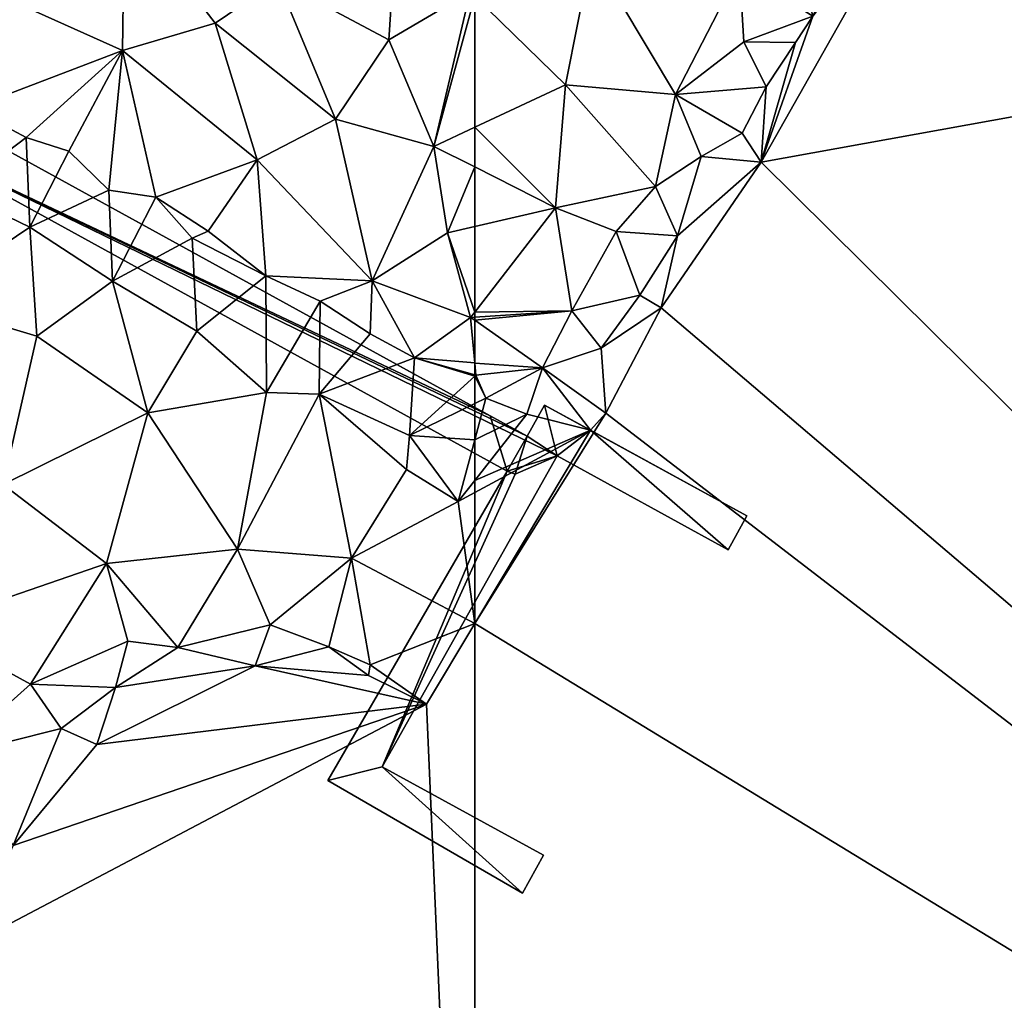
# Model space of a CAD drawing. Extents: x 576000 to 577000, y 6226000 to 6227017.
# Drawn here: x 576471 to 576534, y 6226427 to 6226490 of the extents above; entities that cross this region are included whole.
import ezdxf

# ---------------------------------------------------------------- set-up
doc = ezdxf.new("R2010")
doc.units = 0
doc.header["$MEASUREMENT"] = 0
for name, color, linetype in [('Bygninger_LOD2', 1, 'Continuous'), ('Terraen', 33, 'Continuous'), ('Terraen_vand', 33, 'Continuous')]:
    doc.layers.add(name, color=color, linetype=linetype)

# ---------------------------------------------------------------- blocks, each defined once
blk = doc.blocks.new('1km_6226_576_UTM32_ACAD_1_FMEBLOCK1')
at = {"layer": 'Terraen_vand', "color": 132, "true_color": 0x00ced1}
for points in [[(-40.9, 52.52, 0), (-44.2, 43.18, 0), (-33.288, 62.5, 0)], [(-33.288, 62.5, 0), (-44.2, 43.18, 0), (62.5, 62.5, 0)], [(62.5, -62.5, 0), (62.5, 62.5, 0), (-44.2, 43.18, 0)], [(-44.2, 43.18, 0), (-40.9, 52.52, 0), (-42, 50.83, 0)], [(-50.59, 33.87, 0), (62.5, -62.5, 0), (-44.2, 43.18, 0)], [(-54.12, 27.15, 0), (62.5, -62.5, 0), (-50.59, 33.87, 0)], [(62.5, -62.5, 0), (-54.12, 27.15, 0), (-62.5, 13.711, 0)], [(-54.12, 27.15, 0), (-55.11, 26.07, 0), (-62.5, 13.711, 0)], [(-62.5, 13.711, 0), (-62.5, -62.5, 0), (62.5, -62.5, 0)]]:
    blk.add_polyline3d(points, close=True, dxfattribs=at)
blk = doc.blocks.new('1km_6226_576_UTM32_ACAD_1_FMEBLOCK52')
at = {"layer": 'Terraen', "color": 9, "true_color": 0xbbbbbb}
for points in [[(-6.063, 24.395, 0.022), (-13.825, 24.395, 0.254), (-13.825, 16.278, 0.724)], [(-6.063, 24.395, 0.022), (-13.825, 16.278, 0.724), (-6.365, 18.395, 0.42)], [(-6.063, 24.395, 0.022), (-6.365, 18.395, 0.42), (-5.838, 24.395, 0.017)], [(-5.838, 24.395, 0.017), (-6.365, 18.395, 0.42), (-4.174, 24.395, 0)], [(-6.365, 18.395, 0.42), (-0.955, 23.885, 0), (-4.174, 24.395, 0)], [(0.657, 24.395, 0), (-0.955, 23.885, 0), (3.105, 17.355, 0.38)], [(2.804, 24.395, 0.033), (0.657, 24.395, 0), (3.105, 17.355, 0.38)], [(4.669, 24.395, 0), (2.804, 24.395, 0.033), (3.105, 17.355, 0.38)], [(4.669, 24.395, 0), (3.105, 17.355, 0.38), (5.715, 24.025, 0)], [(3.105, 17.355, 0.38), (6.825, 22.315, 0.31), (5.715, 24.025, 0)], [(6.825, 22.315, 0.31), (5.949, 24.395, 0), (5.715, 24.025, 0)], [(7.822, 24.395, 0.418), (5.949, 24.395, 0), (9.795, 22.405, 0.97)], [(9.795, 22.405, 0.97), (5.949, 24.395, 0), (6.825, 22.315, 0.31)], [(7.775, 14.415, 0), (13.825, 24.395, 0), (10.295, 19.675, 0.02)], [(9.928, 24.395, 0.73), (7.822, 24.395, 0.418), (9.795, 22.405, 0.97)], [(9.928, 24.395, 0.73), (9.795, 22.405, 0.97), (12.412, 24.395, 0.189)], [(9.795, 22.405, 0.97), (12.965, 23.715, 0.14), (12.412, 24.395, 0.189)], [(10.295, 19.675, 0.02), (13.825, 24.395, 0), (12.965, 23.715, 0.14)], [(12.412, 24.395, 0.189), (12.965, 23.715, 0.14), (13.825, 24.395, 0)], [(-6.365, 18.395, 0.42), (3.105, 17.355, 0.38), (-0.955, 23.885, 0)], [(10.295, 19.675, 0.02), (12.965, 23.715, 0.14), (9.795, 22.405, 0.97)], [(3.105, 17.355, 0.38), (6.945, 17.765, 0.71), (6.825, 22.315, 0.31)], [(10.295, 19.675, 0.02), (9.795, 22.405, 0.97), (6.825, 22.315, 0.31)], [(6.945, 17.765, 0.71), (10.295, 19.675, 0.02), (6.825, 22.315, 0.31)], [(7.775, 14.415, 0), (10.295, 19.675, 0.02), (6.945, 17.765, 0.71)], [(-13.825, 16.278, 0.724), (-13.825, 16.065, 0.738), (-6.365, 18.395, 0.42)], [(-13.825, 15.692, 0.747), (-8.015, 10.025, 0.68), (-6.365, 18.395, 0.42)], [(-13.825, 15.692, 0.747), (-6.365, 18.395, 0.42), (-13.825, 16.065, 0.738)], [(-0.985, 9.405, 0.53), (-6.365, 18.395, 0.42), (-8.015, 10.025, 0.68)], [(-0.985, 9.405, 0.53), (3.105, 17.355, 0.38), (-6.365, 18.395, 0.42)], [(7.775, 14.415, 0), (6.945, 17.765, 0.71), (3.105, 17.355, 0.38)], [(-0.985, 9.405, 0.53), (3.375, 12.775, 0.72), (3.105, 17.355, 0.38)], [(7.775, 14.415, 0), (3.105, 17.355, 0.38), (3.375, 12.775, 0.72)], [(-13.825, 15.692, 0.747), (-13.825, 7.316, 0.859), (-8.015, 10.025, 0.68)], [(7.775, 14.415, 0), (3.375, 12.775, 0.72), (6.675, 12.725, 0)], [(-0.985, 9.405, 0.53), (4.795, 9.895, 0.24), (3.375, 12.775, 0.72)], [(3.375, 12.775, 0.72), (4.795, 9.895, 0.24), (6.675, 12.725, 0)], [(4.475, 5.075, 0), (6.675, 12.725, 0), (4.795, 9.895, 0.24)], [(-13.825, 7.316, 0.859), (-8.655, 2.175, 0.74), (-8.015, 10.025, 0.68)], [(-2.275, 3.525, 0.64), (-8.015, 10.025, 0.68), (-8.655, 2.175, 0.74)], [(-2.275, 3.525, 0.64), (-0.985, 9.405, 0.53), (-8.015, 10.025, 0.68)], [(3.275, 6.935, 0.28), (4.795, 9.895, 0.24), (-0.985, 9.405, 0.53)], [(4.475, 5.075, 0), (4.795, 9.895, 0.24), (3.275, 6.935, 0.28)], [(-2.275, 3.525, 0.64), (0.645, 5.445, 0.54), (-0.985, 9.405, 0.53)], [(0.645, 5.445, 0.54), (3.275, 6.935, 0.28), (-0.985, 9.405, 0.53)], [(-13.825, 7.316, 0.859), (-13.825, 4.776, 0.873), (-8.655, 2.175, 0.74)], [(4.475, 5.075, 0), (3.275, 6.935, 0.28), (0.645, 5.445, 0.54)], [(-0.875, 0.385, 0.56), (0.645, 5.445, 0.54), (-2.275, 3.525, 0.64)], [(-1.915, -4.235, 0), (4.475, 5.075, 0), (-0.875, 0.385, 0.56)], [(4.475, 5.075, 0), (0.645, 5.445, 0.54), (-0.875, 0.385, 0.56)], [(-13.825, 4.776, 0.873), (-13.825, 0.976, 0.792), (-8.655, 2.175, 0.74)], [(-4.795, 0.655, 0.57), (-2.275, 3.525, 0.64), (-8.655, 2.175, 0.74)], [(-0.875, 0.385, 0.56), (-2.275, 3.525, 0.64), (-4.795, 0.655, 0.57)], [(-13.825, -4.5, 0.578), (-7.625, -4.425, 0.52), (-8.655, 2.175, 0.74)], [(-13.825, 0.976, 0.792), (-13.825, -4.5, 0.578), (-8.655, 2.175, 0.74)], [(-7.625, -4.425, 0.52), (-4.795, 0.655, 0.57), (-8.655, 2.175, 0.74)], [(-7.625, -4.425, 0.52), (-3.275, -3.415, 0.61), (-4.795, 0.655, 0.57)], [(-3.275, -3.415, 0.61), (-0.875, 0.385, 0.56), (-4.795, 0.655, 0.57)], [(-1.915, -4.235, 0), (-0.875, 0.385, 0.56), (-3.275, -3.415, 0.61)], [(-5.745, -6.805, 0.52), (-3.275, -3.415, 0.61), (-7.625, -4.425, 0.52)], [(-1.915, -4.235, 0), (-3.275, -3.415, 0.61), (-5.745, -6.805, 0.52)], [(-5.445, -10.955, 0), (-1.915, -4.235, 0), (-5.745, -6.805, 0.52)], [(-13.825, -4.5, 0.578), (-13.825, -4.819, 0.568), (-7.625, -4.425, 0.52)], [(-13.825, -5.018, 0.575), (-9.495, -8.065, 0.65), (-7.625, -4.425, 0.52)], [(-13.825, -5.018, 0.575), (-7.625, -4.425, 0.52), (-13.825, -4.819, 0.568)], [(-13.825, -7.751, 0.641), (-9.495, -8.065, 0.65), (-13.825, -5.018, 0.575)], [(-9.495, -8.065, 0.65), (-5.745, -6.805, 0.52), (-7.625, -4.425, 0.52)], [(-5.445, -10.955, 0), (-5.745, -6.805, 0.52), (-9.495, -8.065, 0.65)], [(-13.825, -7.751, 0.641), (-13.755, -8.535, 0.66), (-9.495, -8.065, 0.65)], [(-13.825, -7.751, 0.641), (-13.825, -8.516, 0.676), (-13.755, -8.535, 0.66)], [(-13.105, -9.995, 1.51), (-9.495, -8.065, 0.65), (-13.755, -8.535, 0.66)], [(-10.495, -11.025, 1.31), (-9.495, -8.065, 0.65), (-13.105, -9.995, 1.51)], [(-10.495, -11.025, 1.31), (-6.435, -12.035, 0), (-9.495, -8.065, 0.65)], [(-5.445, -10.955, 0), (-9.495, -8.065, 0.65), (-6.435, -12.035, 0)], [(-13.825, -8.516, 0.676), (-13.825, -8.599, 0.675), (-13.755, -8.535, 0.66)], [(-13.825, -8.599, 0.675), (-13.105, -9.995, 1.51), (-13.755, -8.535, 0.66)], [(-13.825, -8.599, 0.675), (-13.825, -10.347, 1.517), (-13.105, -9.995, 1.51)], [(-13.825, -10.347, 1.517), (-13.825, -12.669, 1.381), (-13.105, -9.995, 1.51)], [(-13.825, -12.669, 1.381), (-10.495, -11.025, 1.31), (-13.105, -9.995, 1.51)], [(-13.825, -12.669, 1.381), (-13.825, -15.258, 1.219), (-10.495, -11.025, 1.31)], [(-13.825, -15.258, 1.219), (-6.435, -12.035, 0), (-10.495, -11.025, 1.31)], [(-13.825, -15.258, 1.219), (-13.825, -16.032, 1.041), (-6.435, -12.035, 0)], [(-13.825, -16.032, 1.041), (-13.825, -24.395, 0), (-6.435, -12.035, 0)]]:
    blk.add_polyline3d(points, close=True, dxfattribs=at)
blk = doc.blocks.new('1km_6226_576_UTM32_ACAD_1_FMEBLOCK53')
at = {"layer": 'Terraen', "color": 9, "true_color": 0xbbbbbb}
for points in [[(40, 50.32, 0.85), (40.12, 59.64, 0.87), (30.72, 54.51, 0.81)], [(40, 50.32, 0.85), (45.91, 52.07, 1.03), (40.12, 59.64, 0.87)], [(45.91, 52.07, 1.03), (49.93, 54.8, 0.95), (40.12, 59.64, 0.87)], [(57.02, 51.01, 0.98), (57.56, 59.44, 1.01), (49.93, 54.8, 0.95)], [(57.02, 51.01, 0.98), (62.21, 54.08, 0.75), (57.56, 59.44, 1.01)], [(53.6, 45.94, 1), (49.93, 54.8, 0.95), (45.91, 52.07, 1.03)], [(53.6, 45.94, 1), (57.02, 51.01, 0.98), (49.93, 54.8, 0.95)], [(30.33, 46.63, 1.21), (40, 50.32, 0.85), (30.72, 54.51, 0.81)], [(59.88, 44.2, 0.94), (62.21, 54.08, 0.75), (57.02, 51.01, 0.98)], [(62.5, 53.797, 0.747), (62.21, 54.08, 0.75), (59.88, 44.2, 0.94)], [(62.5, 53.797, 0.747), (59.88, 44.2, 0.94), (62.5, 45.421, 0.859)], [(48.61, 43.33, 0.67), (45.91, 52.07, 1.03), (40, 50.32, 0.85)], [(48.61, 43.33, 0.67), (53.6, 45.94, 1), (45.91, 52.07, 1.03)], [(59.88, 44.2, 0.94), (57.02, 51.01, 0.98), (53.6, 45.94, 1)], [(33.84, 44.77, 1.36), (40, 50.32, 0.85), (30.33, 46.63, 1.21)], [(36.58, 43.9, 0.79), (40, 50.32, 0.85), (33.84, 44.77, 1.36)], [(39.13, 41.4, 1.52), (40, 50.32, 0.85), (36.58, 43.9, 0.79)], [(39.13, 41.4, 1.52), (42.12, 40.95, 0.76), (40, 50.32, 0.85)], [(42.12, 40.95, 0.76), (48.61, 43.33, 0.67), (40, 50.32, 0.85)], [(29.3, 41.33, 1.49), (33.84, 44.77, 1.36), (30.33, 46.63, 1.21)], [(55.95, 35.61, 0.63), (53.6, 45.94, 1), (48.61, 43.33, 0.67)], [(55.95, 35.61, 0.63), (59.88, 44.2, 0.94), (53.6, 45.94, 1)], [(62.5, 45.421, 0.859), (59.88, 44.2, 0.94), (62.5, 42.882, 0.873)], [(34.07, 39.03, 1.46), (33.84, 44.77, 1.36), (29.3, 41.33, 1.49)], [(34.07, 39.03, 1.46), (36.58, 43.9, 0.79), (33.84, 44.77, 1.36)], [(55.95, 35.61, 0.63), (60.77, 38.68, 0.81), (59.88, 44.2, 0.94)], [(62.5, 42.882, 0.873), (59.88, 44.2, 0.94), (60.77, 38.68, 0.81)], [(34.07, 39.03, 1.46), (39.13, 41.4, 1.52), (36.58, 43.9, 0.79)], [(45.48, 38.78, 0.79), (48.61, 43.33, 0.67), (42.12, 40.95, 0.76)], [(49.16, 35.93, 1.58), (48.61, 43.33, 0.67), (45.48, 38.78, 0.79)], [(55.95, 35.61, 0.63), (48.61, 43.33, 0.67), (49.16, 35.93, 1.58)], [(62.5, 42.882, 0.873), (60.77, 38.68, 0.81), (62.5, 39.081, 0.792)], [(27.05, 34.31, 1.05), (34.07, 39.03, 1.46), (29.3, 41.33, 1.49)], [(39.37, 35.59, 1.41), (39.13, 41.4, 1.52), (34.07, 39.03, 1.46)], [(39.37, 35.59, 1.41), (42.12, 40.95, 0.76), (39.13, 41.4, 1.52)], [(39.37, 35.59, 1.41), (44.45, 38.33, 1.55), (42.12, 40.95, 0.76)], [(44.45, 38.33, 1.55), (45.48, 38.78, 0.79), (42.12, 40.95, 0.76)], [(27.05, 34.31, 1.05), (34.52, 32.07, 1.08), (34.07, 39.03, 1.46)], [(34.52, 32.07, 1.08), (39.37, 35.59, 1.41), (34.07, 39.03, 1.46)], [(62.5, 39.081, 0.792), (60.77, 38.68, 0.81), (62.5, 33.606, 0.578)], [(49.16, 35.93, 1.58), (45.48, 38.78, 0.79), (44.45, 38.33, 1.55)], [(62.24, 33.27, 0.57), (60.77, 38.68, 0.81), (55.95, 35.61, 0.63)], [(60.77, 38.68, 0.81), (62.24, 33.27, 0.57), (62.5, 33.606, 0.578)], [(44.74, 32.39, 1.41), (44.45, 38.33, 1.55), (39.37, 35.59, 1.41)], [(44.74, 32.39, 1.41), (49.16, 35.93, 1.58), (44.45, 38.33, 1.55)], [(49.2, 28.46, 1.06), (49.16, 35.93, 1.58), (44.74, 32.39, 1.41)], [(55.95, 35.61, 0.63), (49.16, 35.93, 1.58), (52.62, 34.31, 1.29)], [(49.2, 28.46, 1.06), (52.62, 34.31, 1.29), (49.16, 35.93, 1.58)], [(41.61, 27.16, 1.07), (39.37, 35.59, 1.41), (34.52, 32.07, 1.08)], [(41.61, 27.16, 1.07), (44.74, 32.39, 1.41), (39.37, 35.59, 1.41)], [(55.95, 35.61, 0.63), (52.62, 34.31, 1.29), (55.82, 32.22, 1.46)], [(58.66, 30.68, 1.55), (55.95, 35.61, 0.63), (55.82, 32.22, 1.46)], [(58.66, 30.68, 1.55), (62.24, 33.27, 0.57), (55.95, 35.61, 0.63)], [(32.37, 22.58, 1.11), (34.52, 32.07, 1.08), (27.05, 34.31, 1.05)], [(49.2, 28.46, 1.06), (52.56, 28.36, 1.46), (52.62, 34.31, 1.29)], [(52.56, 28.36, 1.46), (55.82, 32.22, 1.46), (52.62, 34.31, 1.29)], [(62.5, 33.606, 0.578), (62.24, 33.27, 0.57), (62.5, 33.287, 0.568)], [(62.5, 30.355, 0.641), (62.24, 33.27, 0.57), (58.66, 30.68, 1.55)], [(62.5, 33.087, 0.575), (62.5, 33.287, 0.568), (62.24, 33.27, 0.57)], [(62.5, 30.355, 0.641), (62.5, 33.087, 0.575), (62.24, 33.27, 0.57)], [(41.61, 27.16, 1.07), (49.2, 28.46, 1.06), (44.74, 32.39, 1.41)], [(58.66, 30.68, 1.55), (55.82, 32.22, 1.46), (52.56, 28.36, 1.46)], [(32.37, 22.58, 1.11), (41.61, 27.16, 1.07), (34.52, 32.07, 1.08)], [(58.33, 25.72, 1.56), (58.66, 30.68, 1.55), (52.56, 28.36, 1.46)], [(58.66, 30.68, 1.55), (58.33, 25.72, 1.56), (62.5, 29.506, 0.675)], [(62.5, 30.355, 0.641), (58.66, 30.68, 1.55), (62.5, 29.59, 0.676)], [(62.5, 29.59, 0.676), (58.66, 30.68, 1.55), (62.5, 29.506, 0.675)], [(62.5, 29.506, 0.675), (58.33, 25.72, 1.56), (62.5, 27.758, 1.517)], [(47.35, 18.46, 0.89), (49.2, 28.46, 1.06), (41.61, 27.16, 1.07)], [(47.35, 18.46, 0.89), (52.56, 28.36, 1.46), (49.2, 28.46, 1.06)], [(54.64, 17.88, 0.89), (52.56, 28.36, 1.46), (47.35, 18.46, 0.89)], [(58.15, 23.54, 1.09), (58.33, 25.72, 1.56), (52.56, 28.36, 1.46)], [(54.64, 17.88, 0.89), (58.15, 23.54, 1.09), (52.56, 28.36, 1.46)], [(62.5, 27.758, 1.517), (58.33, 25.72, 1.56), (62.5, 25.436, 1.381)], [(38.97, 17.54, 1), (41.61, 27.16, 1.07), (32.37, 22.58, 1.11)], [(38.97, 17.54, 1), (47.35, 18.46, 0.89), (41.61, 27.16, 1.07)], [(58.15, 23.54, 1.09), (61.44, 21.5, 1.19), (58.33, 25.72, 1.56)], [(58.33, 25.72, 1.56), (61.44, 21.5, 1.19), (62.5, 25.436, 1.381)], [(62.5, 25.436, 1.381), (61.44, 21.5, 1.19), (62.5, 22.847, 1.219)], [(54.64, 17.88, 0.89), (61.44, 21.5, 1.19), (58.15, 23.54, 1.09)], [(62.5, 22.847, 1.219), (61.44, 21.5, 1.19), (62.5, 22.073, 1.041)], [(27.34, 13.54, 1.2), (38.97, 17.54, 1), (32.37, 22.58, 1.11)], [(62.5, 22.073, 1.041), (61.44, 21.5, 1.19), (62.5, 13.711, 0)], [(54.64, 17.88, 0.89), (62.5, 13.711, 0), (61.44, 21.5, 1.19)], [(38.97, 17.54, 1), (43.53, 12.17, 0), (47.35, 18.46, 0.89)], [(47.35, 18.46, 0.89), (43.53, 12.17, 0), (49.44, 13.62, 0)], [(54.64, 17.88, 0.89), (47.35, 18.46, 0.89), (49.44, 13.62, 0)], [(54.64, 17.88, 0.89), (49.44, 13.62, 0), (53.19, 12.22, 0)], [(55.83, 11.07, -0.07), (54.64, 17.88, 0.89), (53.19, 12.22, 0)], [(55.83, 11.07, -0.07), (62.5, 13.711, 0), (54.64, 17.88, 0.89)], [(34.12, 9.83, 0.52), (38.97, 17.54, 1), (27.34, 13.54, 1.2)], [(34.12, 9.83, 0.52), (40.33, 12.57, 0.37), (38.97, 17.54, 1)], [(40.33, 12.57, 0.37), (43.53, 12.17, 0), (38.97, 17.54, 1)], [(34.12, 9.83, 0.52), (27.34, 13.54, 1.2), (28.95, 5.2, 0.66)], [(55.83, 11.07, -0.07), (59.42, 8.56, 0), (62.5, 13.711, 0)], [(34.12, 9.83, 0.52), (39.55, 9.62, 0), (40.33, 12.57, 0.37)], [(40.33, 12.57, 0.37), (39.55, 9.62, 0), (43.53, 12.17, 0)], [(55.83, 11.07, -0.07), (53.19, 12.22, 0), (55.72, 10.38, 0)], [(55.83, 11.07, -0.07), (55.72, 10.38, 0), (59.42, 8.56, 0)], [(34.12, 9.83, 0.52), (28.95, 5.2, 0.66), (36.08, 6.99, 0)], [(34.12, 9.83, 0.52), (36.08, 6.99, 0), (39.55, 9.62, 0)], [(33.02, -0.48, 0), (36.08, 6.99, 0), (28.95, 5.2, 0.66)]]:
    blk.add_polyline3d(points, close=True, dxfattribs=at)
blk = doc.blocks.new('1km_6226_576_UTM32_ACAD_1_FMEBLOCK96')
at = {"layer": 'Terraen_vand', "color": 132, "true_color": 0x00ced1}
for points in [[(12.97, 35.405, 0), (13.93, 38.015, 0), (8.02, 36.565, 0)], [(12.97, 35.405, 0), (17.68, 36.615, 0), (13.93, 38.015, 0)], [(26.99, 38.105, 0), (23.91, 32.955, 0), (26.99, -38.105, 0)], [(12.97, 35.405, 0), (8.02, 36.565, 0), (4.04, 34.015, 0)], [(12.97, 35.405, 0), (20.21, 34.775, 0), (17.68, 36.615, 0)], [(2.84, 30.365, 0), (12.97, 35.405, 0), (4.04, 34.015, 0)], [(2.84, 30.365, 0), (23.91, 32.955, 0), (12.97, 35.405, 0)], [(12.97, 35.405, 0), (23.91, 32.955, 0), (20.21, 34.775, 0)], [(2.84, 30.365, 0), (4.04, 34.015, 0), (0.57, 31.385, 0)], [(-5.42, 17.495, 0), (23.91, 32.955, 0), (-2.49, 23.915, 0)], [(-5.42, 17.495, 0), (26.99, -38.105, 0), (23.91, 32.955, 0)], [(-2.49, 23.915, 0), (23.91, 32.955, 0), (2.84, 30.365, 0)], [(-2.49, 23.915, 0), (2.84, 30.365, 0), (0.57, 31.385, 0)]]:
    blk.add_polyline3d(points, close=True, dxfattribs=at)
blk = doc.blocks.new('building_109740')
at = {"layer": 'Bygninger_LOD2', "color": 16, "true_color": 0x7e0000}
for points in [[(-21.17, 21.63, 1.34), (-21.86, 22.02, 1.33), (-18.63, 27.71, 1.06), (-13.94, 25.05, 0.89)], [(-21.86, 22.02, 4.39), (-18.63, 27.71, 3.51), (-18.63, 27.71, 1.06), (-21.86, 22.02, 1.33)], [(-21.17, 21.63, 4.39), (-21.86, 22.02, 4.39), (-18.63, 27.71, 3.51)], [(-21.17, 21.63, 4.39), (-18.63, 27.71, 3.51), (-14.95, 23.25, 3.8)], [(-13.94, 25.05, 0.89), (-18.63, 27.71, 1.06), (-18.63, 27.71, 3.51), (-13.94, 25.05, 3.53)], [(-18.63, 27.71, 3.51), (-13.94, 25.05, 3.53), (-14.95, 23.25, 3.8)], [(-14.95, 23.25, 1.32), (-21.17, 21.63, 1.34), (-13.94, 25.05, 0.89)], [(-14.95, 23.25, 1.32), (-13.94, 25.05, 0.89), (-13.94, 25.05, 3.53), (-14.95, 23.25, 3.8)], [(-18.99, 20.39, 1.52), (-21.17, 21.63, 1.34), (-14.95, 23.25, 1.32)], [(-18.99, 20.39, 4.39), (-21.17, 21.63, 4.39), (-14.95, 23.25, 3.8)], [(-18.99, 20.39, 1.52), (-14.95, 23.25, 1.32), (-16.22, 21.02, 1.5)], [(-16.22, 21.02, 4.15), (-18.99, 20.39, 4.39), (-14.95, 23.25, 3.8)], [(-16.22, 21.02, 1.5), (-14.95, 23.25, 1.32), (24.62, 1.49, 0.92)], [(-14.95, 23.25, 3.8), (22.24, 2.8, 3.85), (-16.22, 21.02, 4.15)], [(22.24, 2.8, 3.85), (24.62, 1.49, 0.92), (-14.95, 23.25, 1.32)], [(-14.95, 23.25, 3.8), (22.24, 2.8, 3.85), (-14.95, 23.25, 1.32)], [(-21.17, 21.63, 4.39), (-21.86, 22.02, 4.39), (-21.86, 22.02, 1.33), (-21.17, 21.63, 1.34)], [(-38.64, -9.17, 9.11), (-21.17, 21.63, 4.39), (-21.17, 21.63, 1.34), (-38.64, -9.17, 1.41)], [(-36.45, -10.41, 1.54), (-38.64, -9.17, 1.41), (-21.17, 21.63, 1.34), (-18.99, 20.39, 1.52)], [(-38.64, -9.17, 9.11), (-21.17, 21.63, 4.39), (-18.99, 20.39, 4.39)], [(-17.16, 19.36, 1.54), (-18.99, 20.39, 1.52), (-16.22, 21.02, 1.5)], [(-17.16, 19.36, 4.4), (-18.99, 20.39, 4.39), (-16.22, 21.02, 4.15)], [(-17.16, 19.36, 1.54), (-16.22, 21.02, 1.5), (-16.22, 21.02, 4.15), (-17.16, 19.36, 4.4)], [(26.54, 0.25, 0.36), (23.33, -0.73, 1.42), (-16.22, 21.02, 1.5)], [(24.62, 1.49, 0.92), (26.54, 0.25, 0.36), (-16.22, 21.02, 1.5)], [(23.33, -0.73, 3.88), (23.33, -0.73, 4.19), (-16.22, 21.02, 4.15)], [(-16.22, 21.02, 1.5), (23.33, -0.73, 3.88), (-16.22, 21.02, 4.15)], [(23.33, -0.73, 1.42), (23.33, -0.73, 3.88), (-16.22, 21.02, 1.5)], [(23.33, -0.73, 4.19), (-16.22, 21.02, 4.15), (22.24, 2.8, 3.85)], [(-36.45, -10.41, 9.12), (-38.64, -9.17, 9.11), (-18.99, 20.39, 4.39)], [(-36.45, -10.41, 1.54), (-18.99, 20.39, 1.52), (-18.99, 20.39, 4.39), (-36.45, -10.41, 9.12)], [(-18.99, 20.39, 1.52), (-17.16, 19.36, 1.54), (-17.16, 19.36, 4.4), (-18.99, 20.39, 4.39)], [(24.62, 1.49, 0.92), (25.73, 3.49, 0.43), (26.54, 0.25, 0.36)], [(25.73, 3.49, 0.43), (24.62, 1.49, 0.92), (24.62, 1.49, 3.87), (25.73, 3.49, 3.9)], [(24.62, 1.49, 3.87), (25.73, 3.49, 3.9), (26.54, 0.25, 4.15)], [(25.73, 3.49, 3.9), (28.65, 1.89, 3.91), (26.54, 0.25, 4.15)], [(38.64, -3.6), (37.46, -5.76), (26.54, 0.25, 0.36), (25.73, 3.49, 0.43)], [(28.65, 1.89, 3.91), (38.64, -3.6), (25.73, 3.49, 0.43)], [(25.73, 3.49, 3.9), (28.65, 1.89, 3.91), (25.73, 3.49, 0.43)], [(22.24, 2.8, 3.85), (24.62, 1.49, 3.87), (24.62, 1.49, 0.92)], [(23.33, -0.73, 4.19), (22.24, 2.8, 3.85), (24.62, 1.49, 3.87)], [(28.65, 1.89, 3.91), (37.46, -5.76, 4.16), (26.54, 0.25, 4.15)], [(28.65, 1.89, 3.91), (38.64, -3.6, 3.9), (37.46, -5.76, 4.16)], [(28.65, 1.89, 3.91), (38.64, -3.6, 3.9), (38.64, -3.6)], [(23.33, -0.73, 4.19), (24.62, 1.49, 3.87), (23.84, -0.94, 4.06)], [(23.84, -0.94, 4.06), (24.62, 1.49, 3.87), (26.54, 0.25, 4.15)], [(26.54, 0.25, 0.36), (15.34, -19.63), (23.33, -0.73, 1.42)], [(26.54, 0.25, 4.15), (15.34, -19.63, 4.14), (15.34, -19.63), (26.54, 0.25, 0.36)], [(15.34, -19.63, 4.14), (23.84, -0.94, 4.06), (26.54, 0.25, 4.15)], [(37.46, -5.76, 4.16), (26.54, 0.25, 4.15), (26.54, 0.25, 0.36), (37.46, -5.76)], [(15.34, -19.63, 4.14), (11.87, -20.51, 3.86), (23.33, -0.73, 3.88)], [(23.33, -0.73, 1.42), (11.87, -20.51), (11.87, -20.51, 3.86), (23.33, -0.73, 3.88)], [(23.33, -0.73, 1.42), (15.34, -19.63), (11.87, -20.51)], [(15.34, -19.63, 4.14), (23.33, -0.73, 3.88), (23.84, -0.94, 4.06)], [(23.33, -0.73, 3.88), (23.84, -0.94, 4.06), (23.33, -0.73, 4.19)], [(38.64, -3.6), (38.64, -3.6, 3.9), (37.46, -5.76, 4.16), (37.46, -5.76)], [(-36.45, -10.41, 1.54), (-36.45, -10.41, 9.12), (-38.64, -9.17, 9.11), (-38.64, -9.17, 1.41)], [(24.32, -27.71, 3.84), (11.87, -20.51, 3.86), (15.34, -19.63, 4.14), (25.65, -25.28, 4.17)], [(15.34, -19.63), (24.32, -27.71), (11.87, -20.51)], [(15.34, -19.63, 4.14), (25.65, -25.28, 4.17), (25.65, -25.28), (15.34, -19.63)], [(15.34, -19.63), (25.65, -25.28), (24.32, -27.71)], [(11.87, -20.51), (24.32, -27.71), (24.32, -27.71, 3.84), (11.87, -20.51, 3.86)], [(25.65, -25.28, 4.17), (24.32, -27.71, 3.84), (24.32, -27.71), (25.65, -25.28)]]:
    blk.add_3dface(points, dxfattribs=at)

msp = doc.modelspace()

# ---------------------------------------------------------------- block references
at = {"layer": 'Bygninger_LOD2', "color": 16, "true_color": 0x7e0000}
msp.add_blockref('building_109740', (576478.74, 6226461.68), dxfattribs=at)
at = {"layer": 'Terraen', "color": 9, "true_color": 0xbbbbbb}
for name, p in [('1km_6226_576_UTM32_ACAD_1_FMEBLOCK53', (576437.5, 6226437.5)), ('1km_6226_576_UTM32_ACAD_1_FMEBLOCK52', (576513.825, 6226475.605))]:
    msp.add_blockref(name, p, dxfattribs=at)
at = {"layer": 'Terraen_vand', "color": 132, "true_color": 0x00ced1}
for name, p in [('1km_6226_576_UTM32_ACAD_1_FMEBLOCK1', (576562.5, 6226437.5)), ('1km_6226_576_UTM32_ACAD_1_FMEBLOCK96', (576473.01, 6226413.105))]:
    msp.add_blockref(name, p, dxfattribs=at)

doc.saveas('drawing.dxf')
